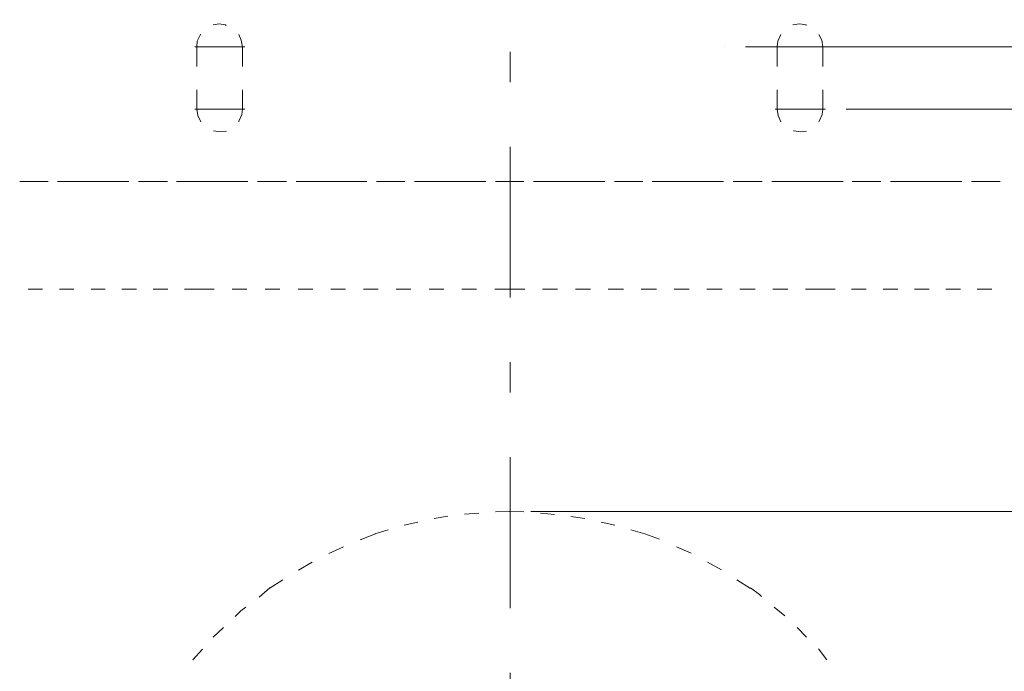
# Model space of a CAD drawing. Units: millimetres. Extents: x 0 to 250, y -250 to 0.
# Drawn here: x 166 to 205, y -85 to -59 of the extents above; entities that cross this region are included whole.
import ezdxf

# ---------------------------------------------------------------- set-up
doc = ezdxf.new("R2010")
doc.units = ezdxf.units.MM
doc.header["$MEASUREMENT"] = 0
doc.linetypes.add('AI-Linetype-1', pattern=[12.270429, 5.964792, -2.556339, 1.192958, -2.556339])
doc.layers.add('Layer 1', color=7, linetype='Continuous')

# ---------------------------------------------------------------- blocks, each defined once
blk = doc.blocks.new('block 3')
at = {"layer": 'Layer 1', "color": 7, "linetype": 'AI-Linetype-1', "lineweight": 18}
blk.add_lwpolyline([(185.74, -143.69), (185.74, -47.275)], dxfattribs=at)
blk = doc.blocks.new('block 4')
at = {"layer": 'Layer 1', "color": 7, "lineweight": 18}
blk.add_lwpolyline([(186.558, -78.525), (225.316, -78.525)], dxfattribs=at)
blk = doc.blocks.new('block 13')
at = {"layer": 'Layer 1', "color": 7, "lineweight": 18}
blk.add_lwpolyline([(199.028, -62.615), (229.382, -62.615)], dxfattribs=at)
blk = doc.blocks.new('block 20')
at = {"layer": 'Layer 1', "color": 7, "lineweight": 18}
blk.add_lwpolyline([(195.052, -60.15), (225.316, -60.15)], dxfattribs=at)
blk = doc.blocks.new('block 63')
at = {"layer": 'Layer 1', "lineweight": 0}
blk.add_lwpolyline([(185.74, -78.525), (185.74, -78.525)], dxfattribs=at)
blk = doc.blocks.new('block 67')
at = {"layer": 'Layer 1', "lineweight": 0}
blk.add_lwpolyline([(198.21, -62.615), (198.21, -62.615)], dxfattribs=at)
blk = doc.blocks.new('block 69')
at = {"layer": 'Layer 1', "lineweight": 0}
blk.add_lwpolyline([(194.233, -60.15), (194.233, -60.15)], dxfattribs=at)
blk = doc.blocks.new('block 1314')
at = {"layer": 'Layer 1', "color": 7, "lineweight": 18}
blk.add_lwpolyline([(198.108, -60.15), (198.35, -60.15)], dxfattribs=at)
blk = doc.blocks.new('block 2743')
at = {"layer": 'Layer 1', "color": 7, "lineweight": 18}
blk.add_lwpolyline([(173.575, -83.967), (173.194, -84.386)], dxfattribs=at)
blk = doc.blocks.new('block 2744')
at = {"layer": 'Layer 1', "color": 7, "lineweight": 18}
blk.add_lwpolyline([(174.414, -83.108), (173.995, -83.484)], dxfattribs=at)
blk = doc.blocks.new('block 2745')
at = {"layer": 'Layer 1', "color": 7, "lineweight": 18}
blk.add_lwpolyline([(175.095, -82.447), (174.876, -82.666)], dxfattribs=at)
blk = doc.blocks.new('block 2746')
at = {"layer": 'Layer 1', "color": 7, "lineweight": 18}
blk.add_lwpolyline([(175.295, -82.307), (175.095, -82.446)], dxfattribs=at)
blk = doc.blocks.new('block 2747')
at = {"layer": 'Layer 1', "color": 7, "lineweight": 18}
blk.add_lwpolyline([(176.235, -81.545), (175.816, -81.904)], dxfattribs=at)
blk = doc.blocks.new('block 2748')
at = {"layer": 'Layer 1', "color": 7, "lineweight": 18}
blk.add_lwpolyline([(176.757, -81.223), (176.214, -81.566)], dxfattribs=at)
blk = doc.blocks.new('block 2749')
at = {"layer": 'Layer 1', "color": 7, "lineweight": 18}
blk.add_lwpolyline([(177.917, -80.523), (177.374, -80.845)], dxfattribs=at)
blk = doc.blocks.new('block 2750')
at = {"layer": 'Layer 1', "color": 7, "lineweight": 18}
blk.add_lwpolyline([(179.158, -79.922), (178.578, -80.185)], dxfattribs=at)
blk = doc.blocks.new('block 2751')
at = {"layer": 'Layer 1', "color": 7, "lineweight": 18}
blk.add_lwpolyline([(180.415, -79.402), (179.819, -79.642)], dxfattribs=at)
blk = doc.blocks.new('block 2752')
at = {"layer": 'Layer 1', "color": 7, "lineweight": 18}
blk.add_lwpolyline([(180.919, -79.245), (180.399, -79.402)], dxfattribs=at)
blk = doc.blocks.new('block 2753')
at = {"layer": 'Layer 1', "color": 7, "lineweight": 18}
blk.add_lwpolyline([(182.097, -78.944), (181.559, -79.062)], dxfattribs=at)
blk = doc.blocks.new('block 2754')
at = {"layer": 'Layer 1', "color": 7, "lineweight": 18}
blk.add_lwpolyline([(183.279, -78.702), (182.742, -78.804)], dxfattribs=at)
blk = doc.blocks.new('block 2755')
at = {"layer": 'Layer 1', "color": 7, "lineweight": 18}
blk.add_lwpolyline([(184.499, -78.583), (183.939, -78.621)], dxfattribs=at)
blk = doc.blocks.new('block 2756')
at = {"layer": 'Layer 1', "color": 7, "lineweight": 18}
blk.add_lwpolyline([(185.723, -78.525), (185.159, -78.541)], dxfattribs=at)
blk = doc.blocks.new('block 2757')
at = {"layer": 'Layer 1', "color": 7, "lineweight": 18}
blk.add_lwpolyline([(186.282, -78.541), (185.74, -78.525)], dxfattribs=at)
blk = doc.blocks.new('block 2758')
at = {"layer": 'Layer 1', "color": 7, "lineweight": 18}
blk.add_lwpolyline([(187.502, -78.642), (186.943, -78.583)], dxfattribs=at)
blk = doc.blocks.new('block 2759')
at = {"layer": 'Layer 1', "color": 7, "lineweight": 18}
blk.add_lwpolyline([(188.701, -78.804), (188.142, -78.723)], dxfattribs=at)
blk = doc.blocks.new('block 2760')
at = {"layer": 'Layer 1', "color": 7, "lineweight": 18}
blk.add_lwpolyline([(189.883, -79.062), (189.344, -78.944)], dxfattribs=at)
blk = doc.blocks.new('block 2761')
at = {"layer": 'Layer 1', "color": 7, "lineweight": 18}
blk.add_lwpolyline([(191.064, -79.402), (190.522, -79.244)], dxfattribs=at)
blk = doc.blocks.new('block 2762')
at = {"layer": 'Layer 1', "color": 7, "lineweight": 18}
blk.add_lwpolyline([(191.644, -79.621), (191.064, -79.402)], dxfattribs=at)
blk = doc.blocks.new('block 2763')
at = {"layer": 'Layer 1', "color": 7, "lineweight": 18}
blk.add_lwpolyline([(192.907, -80.164), (192.327, -79.922)], dxfattribs=at)
blk = doc.blocks.new('block 2764')
at = {"layer": 'Layer 1', "color": 7, "lineweight": 18}
blk.add_lwpolyline([(194.105, -80.824), (193.547, -80.523)], dxfattribs=at)
blk = doc.blocks.new('block 2765')
at = {"layer": 'Layer 1', "color": 7, "lineweight": 18}
blk.add_lwpolyline([(195.245, -81.566), (194.707, -81.223)], dxfattribs=at)
blk = doc.blocks.new('block 2766')
at = {"layer": 'Layer 1', "color": 7, "lineweight": 18}
blk.add_lwpolyline([(195.61, -81.803), (195.245, -81.545)], dxfattribs=at)
blk = doc.blocks.new('block 2767')
at = {"layer": 'Layer 1', "color": 7, "lineweight": 18}
blk.add_lwpolyline([(195.686, -81.883), (195.609, -81.803)], dxfattribs=at)
blk = doc.blocks.new('block 2768')
at = {"layer": 'Layer 1', "color": 7, "lineweight": 18}
blk.add_lwpolyline([(196.609, -82.645), (196.19, -82.307)], dxfattribs=at)
blk = doc.blocks.new('block 2769')
at = {"layer": 'Layer 1', "color": 7, "lineweight": 18}
blk.add_lwpolyline([(197.468, -83.484), (197.088, -83.108)], dxfattribs=at)
blk = doc.blocks.new('block 2770')
at = {"layer": 'Layer 1', "color": 7, "lineweight": 18}
blk.add_lwpolyline([(198.269, -84.386), (197.93, -83.946)], dxfattribs=at)
blk = doc.blocks.new('block 3108')
at = {"layer": 'Layer 1', "color": 7, "lineweight": 18}
blk.add_lwpolyline([(175.134, -62.835), (175.155, -62.615)], dxfattribs=at)
blk = doc.blocks.new('block 3109')
at = {"layer": 'Layer 1', "color": 7, "lineweight": 18}
blk.add_lwpolyline([(175.015, -63.094), (175.134, -62.835)], dxfattribs=at)
blk = doc.blocks.new('block 3110')
at = {"layer": 'Layer 1', "color": 7, "lineweight": 18}
blk.add_lwpolyline([(175.015, -63.115), (175.015, -63.094)], dxfattribs=at)
blk = doc.blocks.new('block 3111')
at = {"layer": 'Layer 1', "color": 7, "lineweight": 18}
blk.add_lwpolyline([(174.274, -63.513), (174.533, -63.492)], dxfattribs=at)
blk = doc.blocks.new('block 3112')
at = {"layer": 'Layer 1', "color": 7, "lineweight": 18}
blk.add_lwpolyline([(174.016, -63.475), (174.274, -63.513)], dxfattribs=at)
blk = doc.blocks.new('block 3113')
at = {"layer": 'Layer 1', "color": 7, "lineweight": 18}
blk.add_lwpolyline([(173.393, -62.873), (173.512, -63.115)], dxfattribs=at)
blk = doc.blocks.new('block 3114')
at = {"layer": 'Layer 1', "color": 7, "lineweight": 18}
blk.add_lwpolyline([(173.355, -62.615), (173.393, -62.873)], dxfattribs=at)
blk = doc.blocks.new('block 3115')
at = {"layer": 'Layer 1', "color": 7, "lineweight": 18}
blk.add_lwpolyline([(173.373, -59.93), (173.355, -60.15)], dxfattribs=at)
blk = doc.blocks.new('block 3116')
at = {"layer": 'Layer 1', "color": 7, "lineweight": 18}
blk.add_lwpolyline([(173.495, -59.672), (173.373, -59.93)], dxfattribs=at)
blk = doc.blocks.new('block 3117')
at = {"layer": 'Layer 1', "color": 7, "lineweight": 18}
blk.add_lwpolyline([(173.512, -59.672), (173.495, -59.672)], dxfattribs=at)
blk = doc.blocks.new('block 3118')
at = {"layer": 'Layer 1', "color": 7, "lineweight": 18}
blk.add_lwpolyline([(174.232, -59.252), (173.995, -59.29)], dxfattribs=at)
blk = doc.blocks.new('block 3119')
at = {"layer": 'Layer 1', "color": 7, "lineweight": 18}
blk.add_lwpolyline([(174.494, -59.29), (174.232, -59.252)], dxfattribs=at)
blk = doc.blocks.new('block 3120')
at = {"layer": 'Layer 1', "color": 7, "lineweight": 18}
blk.add_lwpolyline([(174.515, -59.311), (174.494, -59.29)], dxfattribs=at)
blk = doc.blocks.new('block 3121')
at = {"layer": 'Layer 1', "color": 7, "lineweight": 18}
blk.add_lwpolyline([(175.113, -59.892), (175.016, -59.672)], dxfattribs=at)
blk = doc.blocks.new('block 3122')
at = {"layer": 'Layer 1', "color": 7, "lineweight": 18}
blk.add_lwpolyline([(175.155, -60.15), (175.113, -59.892)], dxfattribs=at)
blk = doc.blocks.new('block 3123')
at = {"layer": 'Layer 1', "color": 7, "lineweight": 18}
blk.add_lwpolyline([(198.087, -62.835), (198.108, -62.615)], dxfattribs=at)
blk = doc.blocks.new('block 3124')
at = {"layer": 'Layer 1', "color": 7, "lineweight": 18}
blk.add_lwpolyline([(197.968, -63.094), (198.087, -62.835)], dxfattribs=at)
blk = doc.blocks.new('block 3125')
at = {"layer": 'Layer 1', "color": 7, "lineweight": 18}
blk.add_lwpolyline([(197.947, -63.115), (197.968, -63.094)], dxfattribs=at)
blk = doc.blocks.new('block 3126')
at = {"layer": 'Layer 1', "color": 7, "lineweight": 18}
blk.add_lwpolyline([(197.227, -63.513), (197.468, -63.492)], dxfattribs=at)
blk = doc.blocks.new('block 3127')
at = {"layer": 'Layer 1', "color": 7, "lineweight": 18}
blk.add_lwpolyline([(196.969, -63.475), (197.227, -63.513)], dxfattribs=at)
blk = doc.blocks.new('block 3128')
at = {"layer": 'Layer 1', "color": 7, "lineweight": 18}
blk.add_lwpolyline([(196.948, -63.475), (196.969, -63.475)], dxfattribs=at)
blk = doc.blocks.new('block 3129')
at = {"layer": 'Layer 1', "color": 7, "lineweight": 18}
blk.add_lwpolyline([(196.346, -62.873), (196.448, -63.115)], dxfattribs=at)
blk = doc.blocks.new('block 3130')
at = {"layer": 'Layer 1', "color": 7, "lineweight": 18}
blk.add_lwpolyline([(196.308, -62.615), (196.346, -62.873)], dxfattribs=at)
blk = doc.blocks.new('block 3131')
at = {"layer": 'Layer 1', "color": 7, "lineweight": 18}
blk.add_lwpolyline([(196.329, -59.93), (196.308, -60.15)], dxfattribs=at)
blk = doc.blocks.new('block 3132')
at = {"layer": 'Layer 1', "color": 7, "lineweight": 18}
blk.add_lwpolyline([(196.448, -59.672), (196.329, -59.93)], dxfattribs=at)
blk = doc.blocks.new('block 3133')
at = {"layer": 'Layer 1', "color": 7, "lineweight": 18}
blk.add_lwpolyline([(197.189, -59.252), (196.927, -59.29)], dxfattribs=at)
blk = doc.blocks.new('block 3134')
at = {"layer": 'Layer 1', "color": 7, "lineweight": 18}
blk.add_lwpolyline([(197.447, -59.29), (197.189, -59.252)], dxfattribs=at)
blk = doc.blocks.new('block 3135')
at = {"layer": 'Layer 1', "color": 7, "lineweight": 18}
blk.add_lwpolyline([(197.447, -59.311), (197.447, -59.29)], dxfattribs=at)
blk = doc.blocks.new('block 3136')
at = {"layer": 'Layer 1', "color": 7, "lineweight": 18}
blk.add_lwpolyline([(198.07, -59.892), (197.947, -59.672)], dxfattribs=at)
blk = doc.blocks.new('block 3137')
at = {"layer": 'Layer 1', "color": 7, "lineweight": 18}
blk.add_lwpolyline([(198.108, -60.15), (198.07, -59.892)], dxfattribs=at)
blk = doc.blocks.new('block 3154')
at = {"layer": 'Layer 1', "color": 7, "lineweight": 18}
blk.add_lwpolyline([(173.274, -62.615), (175.253, -62.615)], dxfattribs=at)
blk = doc.blocks.new('block 3155')
at = {"layer": 'Layer 1', "color": 7, "lineweight": 18}
blk.add_lwpolyline([(175.253, -60.15), (173.274, -60.15)], dxfattribs=at)
blk = doc.blocks.new('block 3156')
at = {"layer": 'Layer 1', "color": 7, "lineweight": 18}
blk.add_lwpolyline([(198.21, -62.615), (196.227, -62.615)], dxfattribs=at)
blk = doc.blocks.new('block 3157')
at = {"layer": 'Layer 1', "color": 7, "lineweight": 18}
blk.add_lwpolyline([(196.227, -60.15), (198.21, -60.15)], dxfattribs=at)
blk = doc.blocks.new('block 3426')
at = {"layer": 'Layer 1', "color": 7, "lineweight": 18}
blk.add_lwpolyline([(185.139, -69.74), (185.74, -69.74)], dxfattribs=at)
blk = doc.blocks.new('block 3427')
at = {"layer": 'Layer 1', "color": 7, "lineweight": 18}
blk.add_lwpolyline([(183.838, -69.74), (184.418, -69.74)], dxfattribs=at)
blk = doc.blocks.new('block 3428')
at = {"layer": 'Layer 1', "color": 7, "lineweight": 18}
blk.add_lwpolyline([(182.538, -69.74), (183.118, -69.74)], dxfattribs=at)
blk = doc.blocks.new('block 3429')
at = {"layer": 'Layer 1', "color": 7, "lineweight": 18}
blk.add_lwpolyline([(181.237, -69.74), (181.818, -69.74)], dxfattribs=at)
blk = doc.blocks.new('block 3430')
at = {"layer": 'Layer 1', "color": 7, "lineweight": 18}
blk.add_lwpolyline([(179.938, -69.74), (180.518, -69.74)], dxfattribs=at)
blk = doc.blocks.new('block 3431')
at = {"layer": 'Layer 1', "color": 7, "lineweight": 18}
blk.add_lwpolyline([(178.658, -69.74), (179.238, -69.74)], dxfattribs=at)
blk = doc.blocks.new('block 3432')
at = {"layer": 'Layer 1', "color": 7, "lineweight": 18}
blk.add_lwpolyline([(177.358, -69.74), (177.938, -69.74)], dxfattribs=at)
blk = doc.blocks.new('block 3433')
at = {"layer": 'Layer 1', "color": 7, "lineweight": 18}
blk.add_lwpolyline([(176.053, -69.74), (176.633, -69.74)], dxfattribs=at)
blk = doc.blocks.new('block 3434')
at = {"layer": 'Layer 1', "color": 7, "lineweight": 18}
blk.add_lwpolyline([(174.752, -69.74), (175.334, -69.74)], dxfattribs=at)
blk = doc.blocks.new('block 3435')
at = {"layer": 'Layer 1', "color": 7, "lineweight": 18}
blk.add_lwpolyline([(173.431, -69.74), (174.033, -69.74)], dxfattribs=at)
blk = doc.blocks.new('block 3440')
at = {"layer": 'Layer 1', "color": 7, "lineweight": 18}
blk.add_lwpolyline([(167.252, -69.74), (166.688, -69.74)], dxfattribs=at)
blk = doc.blocks.new('block 3441')
at = {"layer": 'Layer 1', "color": 7, "lineweight": 18}
blk.add_lwpolyline([(168.488, -69.74), (167.929, -69.74)], dxfattribs=at)
blk = doc.blocks.new('block 3442')
at = {"layer": 'Layer 1', "color": 7, "lineweight": 18}
blk.add_lwpolyline([(169.729, -69.74), (169.17, -69.74)], dxfattribs=at)
blk = doc.blocks.new('block 3443')
at = {"layer": 'Layer 1', "color": 7, "lineweight": 18}
blk.add_lwpolyline([(170.97, -69.74), (170.39, -69.74)], dxfattribs=at)
blk = doc.blocks.new('block 3444')
at = {"layer": 'Layer 1', "color": 7, "lineweight": 18}
blk.add_lwpolyline([(172.211, -69.74), (171.631, -69.74)], dxfattribs=at)
blk = doc.blocks.new('block 3445')
at = {"layer": 'Layer 1', "color": 7, "lineweight": 18}
blk.add_lwpolyline([(173.431, -69.74), (172.872, -69.74)], dxfattribs=at)
blk = doc.blocks.new('block 3450')
at = {"layer": 'Layer 1', "color": 7, "lineweight": 18}
blk.add_lwpolyline([(204.212, -69.74), (204.792, -69.74)], dxfattribs=at)
blk = doc.blocks.new('block 3451')
at = {"layer": 'Layer 1', "color": 7, "lineweight": 18}
blk.add_lwpolyline([(202.971, -69.74), (203.552, -69.74)], dxfattribs=at)
blk = doc.blocks.new('block 3452')
at = {"layer": 'Layer 1', "color": 7, "lineweight": 18}
blk.add_lwpolyline([(201.729, -69.74), (202.309, -69.74)], dxfattribs=at)
blk = doc.blocks.new('block 3453')
at = {"layer": 'Layer 1', "color": 7, "lineweight": 18}
blk.add_lwpolyline([(200.488, -69.74), (201.069, -69.74)], dxfattribs=at)
blk = doc.blocks.new('block 3454')
at = {"layer": 'Layer 1', "color": 7, "lineweight": 18}
blk.add_lwpolyline([(199.247, -69.74), (199.828, -69.74)], dxfattribs=at)
blk = doc.blocks.new('block 3455')
at = {"layer": 'Layer 1', "color": 7, "lineweight": 18}
blk.add_lwpolyline([(198.027, -69.74), (198.591, -69.74)], dxfattribs=at)
blk = doc.blocks.new('block 3456')
at = {"layer": 'Layer 1', "color": 7, "lineweight": 18}
blk.add_lwpolyline([(186.32, -69.74), (185.74, -69.74)], dxfattribs=at)
blk = doc.blocks.new('block 3457')
at = {"layer": 'Layer 1', "color": 7, "lineweight": 18}
blk.add_lwpolyline([(187.621, -69.74), (187.024, -69.74)], dxfattribs=at)
blk = doc.blocks.new('block 3458')
at = {"layer": 'Layer 1', "color": 7, "lineweight": 18}
blk.add_lwpolyline([(188.921, -69.74), (188.324, -69.74)], dxfattribs=at)
blk = doc.blocks.new('block 3459')
at = {"layer": 'Layer 1', "color": 7, "lineweight": 18}
blk.add_lwpolyline([(190.226, -69.74), (189.625, -69.74)], dxfattribs=at)
blk = doc.blocks.new('block 3460')
at = {"layer": 'Layer 1', "color": 7, "lineweight": 18}
blk.add_lwpolyline([(191.526, -69.74), (190.925, -69.74)], dxfattribs=at)
blk = doc.blocks.new('block 3461')
at = {"layer": 'Layer 1', "color": 7, "lineweight": 18}
blk.add_lwpolyline([(192.827, -69.74), (192.224, -69.74)], dxfattribs=at)
blk = doc.blocks.new('block 3462')
at = {"layer": 'Layer 1', "color": 7, "lineweight": 18}
blk.add_lwpolyline([(194.127, -69.74), (193.525, -69.74)], dxfattribs=at)
blk = doc.blocks.new('block 3463')
at = {"layer": 'Layer 1', "color": 7, "lineweight": 18}
blk.add_lwpolyline([(195.427, -69.74), (194.825, -69.74)], dxfattribs=at)
blk = doc.blocks.new('block 3464')
at = {"layer": 'Layer 1', "color": 7, "lineweight": 18}
blk.add_lwpolyline([(196.727, -69.74), (196.126, -69.74)], dxfattribs=at)
blk = doc.blocks.new('block 3465')
at = {"layer": 'Layer 1', "color": 7, "lineweight": 18}
blk.add_lwpolyline([(198.027, -69.74), (197.426, -69.74)], dxfattribs=at)
blk = doc.blocks.new('block 3630')
at = {"layer": 'Layer 1', "color": 7, "lineweight": 18}
blk.add_lwpolyline([(203.992, -65.474), (205.115, -65.474)], dxfattribs=at)
blk = doc.blocks.new('block 3631')
at = {"layer": 'Layer 1', "color": 7, "lineweight": 18}
blk.add_lwpolyline([(200.789, -65.474), (203.61, -65.474)], dxfattribs=at)
blk = doc.blocks.new('block 3632')
at = {"layer": 'Layer 1', "color": 7, "lineweight": 18}
blk.add_lwpolyline([(199.268, -65.474), (200.408, -65.474)], dxfattribs=at)
blk = doc.blocks.new('block 3633')
at = {"layer": 'Layer 1', "color": 7, "lineweight": 18}
blk.add_lwpolyline([(196.088, -65.474), (198.909, -65.474)], dxfattribs=at)
blk = doc.blocks.new('block 3634')
at = {"layer": 'Layer 1', "color": 7, "lineweight": 18}
blk.add_lwpolyline([(194.567, -65.474), (195.707, -65.474)], dxfattribs=at)
blk = doc.blocks.new('block 3635')
at = {"layer": 'Layer 1', "color": 7, "lineweight": 18}
blk.add_lwpolyline([(191.365, -65.474), (194.186, -65.474)], dxfattribs=at)
blk = doc.blocks.new('block 3636')
at = {"layer": 'Layer 1', "color": 7, "lineweight": 18}
blk.add_lwpolyline([(189.866, -65.474), (190.984, -65.474)], dxfattribs=at)
blk = doc.blocks.new('block 3637')
at = {"layer": 'Layer 1', "color": 7, "lineweight": 18}
blk.add_lwpolyline([(186.663, -65.474), (189.485, -65.474)], dxfattribs=at)
blk = doc.blocks.new('block 3638')
at = {"layer": 'Layer 1', "color": 7, "lineweight": 18}
blk.add_lwpolyline([(185.159, -65.474), (186.282, -65.474)], dxfattribs=at)
blk = doc.blocks.new('block 3639')
at = {"layer": 'Layer 1', "color": 7, "lineweight": 18}
blk.add_lwpolyline([(181.958, -65.474), (184.779, -65.474)], dxfattribs=at)
blk = doc.blocks.new('block 3640')
at = {"layer": 'Layer 1', "color": 7, "lineweight": 18}
blk.add_lwpolyline([(180.458, -65.474), (181.577, -65.474)], dxfattribs=at)
blk = doc.blocks.new('block 3641')
at = {"layer": 'Layer 1', "color": 7, "lineweight": 18}
blk.add_lwpolyline([(177.277, -65.474), (180.077, -65.474)], dxfattribs=at)
blk = doc.blocks.new('block 3642')
at = {"layer": 'Layer 1', "color": 7, "lineweight": 18}
blk.add_lwpolyline([(175.756, -65.474), (176.895, -65.474)], dxfattribs=at)
blk = doc.blocks.new('block 3643')
at = {"layer": 'Layer 1', "color": 7, "lineweight": 18}
blk.add_lwpolyline([(172.554, -65.474), (175.376, -65.474)], dxfattribs=at)
blk = doc.blocks.new('block 3644')
at = {"layer": 'Layer 1', "color": 7, "lineweight": 18}
blk.add_lwpolyline([(171.051, -65.474), (172.195, -65.474)], dxfattribs=at)
blk = doc.blocks.new('block 3645')
at = {"layer": 'Layer 1', "color": 7, "lineweight": 18}
blk.add_lwpolyline([(167.849, -65.474), (170.67, -65.474)], dxfattribs=at)
blk = doc.blocks.new('block 3646')
at = {"layer": 'Layer 1', "color": 7, "lineweight": 18}
blk.add_lwpolyline([(166.349, -65.474), (167.471, -65.474)], dxfattribs=at)
blk = doc.blocks.new('block 3652')
at = {"layer": 'Layer 1', "color": 7, "lineweight": 18}
blk.add_lwpolyline([(173.355, -60.933), (173.355, -60.15)], dxfattribs=at)
blk = doc.blocks.new('block 3653')
at = {"layer": 'Layer 1', "color": 7, "lineweight": 18}
blk.add_lwpolyline([(173.355, -62.615), (173.355, -61.852)], dxfattribs=at)
blk = doc.blocks.new('block 3654')
at = {"layer": 'Layer 1', "color": 7, "lineweight": 18}
blk.add_lwpolyline([(175.155, -61.852), (175.155, -62.615)], dxfattribs=at)
blk = doc.blocks.new('block 3655')
at = {"layer": 'Layer 1', "color": 7, "lineweight": 18}
blk.add_lwpolyline([(175.155, -60.15), (175.155, -60.933)], dxfattribs=at)
blk = doc.blocks.new('block 3656')
at = {"layer": 'Layer 1', "color": 7, "lineweight": 18}
blk.add_lwpolyline([(196.308, -60.933), (196.308, -60.15)], dxfattribs=at)
blk = doc.blocks.new('block 3657')
at = {"layer": 'Layer 1', "color": 7, "lineweight": 18}
blk.add_lwpolyline([(196.308, -62.615), (196.308, -61.852)], dxfattribs=at)
blk = doc.blocks.new('block 3658')
at = {"layer": 'Layer 1', "color": 7, "lineweight": 18}
blk.add_lwpolyline([(198.108, -61.852), (198.108, -62.615)], dxfattribs=at)
blk = doc.blocks.new('block 3659')
at = {"layer": 'Layer 1', "color": 7, "lineweight": 18}
blk.add_lwpolyline([(198.108, -60.15), (198.108, -60.933)], dxfattribs=at)

msp = doc.modelspace()

# ---------------------------------------------------------------- block references
at = {"layer": 'Layer 1'}
for name in ['block 3', 'block 3118', 'block 3119', 'block 3120', 'block 3133', 'block 3134', 'block 3135', 'block 3115', 'block 3116', 'block 3117', 'block 3121', 'block 3122', 'block 3131', 'block 3132', 'block 3136', 'block 3137', 'block 3155', 'block 3652', 'block 3655', 'block 69', 'block 20', 'block 3157', 'block 3656', 'block 1314', 'block 3659', 'block 3653', 'block 3654', 'block 3657', 'block 3658', 'block 3154', 'block 3114', 'block 3108', 'block 3156', 'block 3130', 'block 3123', 'block 67', 'block 13', 'block 3113', 'block 3109', 'block 3129', 'block 3124', 'block 3110', 'block 3125', 'block 3112', 'block 3111', 'block 3128', 'block 3127', 'block 3126', 'block 3646', 'block 3645', 'block 3644', 'block 3643', 'block 3642', 'block 3641', 'block 3640', 'block 3639', 'block 3638', 'block 3637', 'block 3636', 'block 3635', 'block 3634', 'block 3633', 'block 3632', 'block 3631', 'block 3630', 'block 3440', 'block 3441', 'block 3442', 'block 3443', 'block 3444', 'block 3445', 'block 3435', 'block 3434', 'block 3433', 'block 3432', 'block 3431', 'block 3430', 'block 3429', 'block 3428', 'block 3427', 'block 3426', 'block 3456', 'block 3457', 'block 3458', 'block 3459', 'block 3460', 'block 3461', 'block 3462', 'block 3463', 'block 3464', 'block 3465', 'block 3455', 'block 3454', 'block 3453', 'block 3452', 'block 3451', 'block 3450', 'block 2755', 'block 2756', 'block 63', 'block 2757', 'block 4', 'block 2758', 'block 2753', 'block 2754', 'block 2759', 'block 2760', 'block 2751', 'block 2752', 'block 2761', 'block 2762', 'block 2750', 'block 2763', 'block 2749', 'block 2764', 'block 2748', 'block 2765', 'block 2747', 'block 2766', 'block 2767', 'block 2745', 'block 2746', 'block 2768', 'block 2744', 'block 2769', 'block 2743', 'block 2770']:
    msp.add_blockref(name, (0, 0), dxfattribs=at)

doc.saveas('drawing.dxf')
